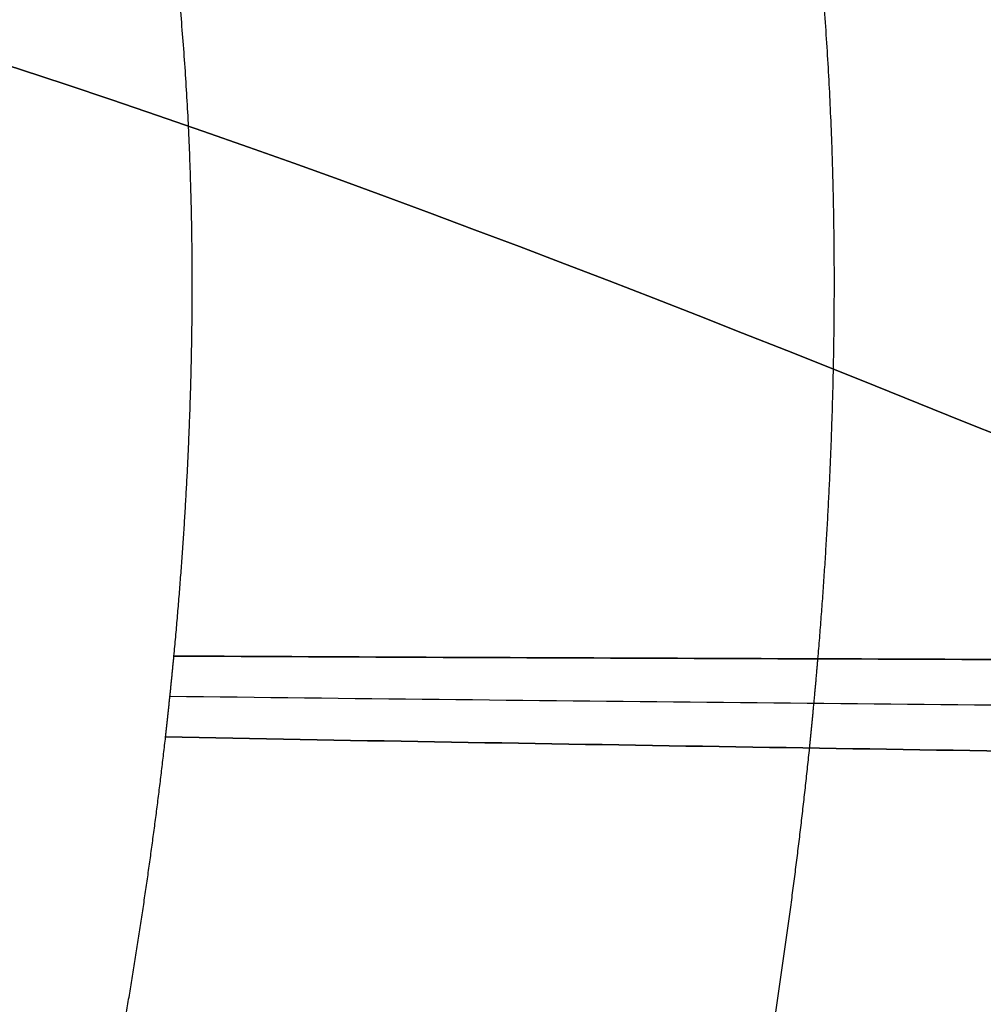
# Model space of a CAD drawing. Units: millimetres. Extents: x -611 to 611, y -334 to 317.
# Drawn here: x 394 to 442, y -18 to 32 of the extents above; entities that cross this region are included whole.
import ezdxf

# ---------------------------------------------------------------- set-up
doc = ezdxf.new("R2010")
doc.units = ezdxf.units.MM
doc.header["$MEASUREMENT"] = 0
doc.layers.add('IGES level 10000', color=7, linetype='Continuous', true_color=0xffffff)

msp = doc.modelspace()

# ---------------------------------------------------------------- linework, layer by layer
at = {"layer": 'IGES level 10000'}
for points, knots in [([(433.674, -0.278, 3.699), (434.384, 8.11, 3.699), (434.733, 16.525, 3.699), (434.678, 24.96, 3.699), (433.827, 38.135, 3.699), (431.546, 51.145, 3.699), (430.518, 55.811, 3.699), (429.272, 60.432, 3.699), (427.803, 64.99, 3.699)], [0, 0, 0, 0, 0, 0, 42.177646, 42.177646, 42.177646, 66.022738, 66.022738, 66.022738, 66.022738, 66.022738, 66.022738]), ([(396.269, 59.049, 7.399), (397.7, 54.939, 7.399), (398.898, 50.759, 7.399), (399.866, 46.529, 7.399), (401.976, 34.726, 7.399), (402.66, 22.759, 7.399), (402.638, 15.103, 7.399), (402.246, 7.469, 7.399), (401.527, -0.138, 7.399)], [131.450715, 131.450715, 131.450715, 131.450715, 131.450715, 131.450715, 155.295807, 155.295807, 155.295807, 197.473453, 197.473453, 197.473453, 197.473453, 197.473453, 197.473453]), ([(401.109, -4.174, 7.399), (400.342, -10.985, 7.399), (399.323, -17.771, 7.399), (398.08, -24.524, 7.399), (395.162, -37.958, 7.399), (391.376, -51.206, 7.399), (389.264, -57.772, 7.399), (386.92, -64.274, 7.399), (384.307, -70.683, 7.399)], [65.5244, 65.5244, 65.5244, 65.5244, 65.5244, 65.5244, 103.430649, 103.430649, 103.430649, 141.33742, 141.33742, 141.33742, 141.33742, 141.33742, 141.33742]), ([(415.473, -78.164, 3.699), (418.261, -71.072, 3.699), (420.767, -63.885, 3.699), (423.022, -56.632, 3.699), (427.056, -42.002, 3.699), (430.135, -27.176, 3.699), (431.435, -19.725, 3.699), (432.486, -12.239, 3.699), (433.257, -4.728, 3.699)], [0, 0, 0, 0, 0, 0, 37.906771, 37.906771, 37.906771, 75.813019, 75.813019, 75.813019, 75.813019, 75.813019, 75.813019])]:
    msp.add_open_spline(points, degree=5, knots=knots, dxfattribs=at)
for points, degree in [([(389.322, 30.593, 298.041), (438.078, 15.294, 319.066), (485.534, -9.716, 350.524), (521.112, -17.384, 340.661)], 3), ([(521.112, -17.384, 340.661), (485.534, -9.716, 350.524), (438.078, 15.294, 319.066), (389.322, 30.593, 298.041)], 3), ([(401.527, -0.138, 7.399), (401.451, -0.946, 7.399), (401.371, -1.753, 7.399), (401.287, -2.56, 7.399), (401.2, -3.367, 7.399), (401.109, -4.174, 7.399)], 5), ([(455.06, -0.363, 0.548), (437.177, -0.281, 2.261), (419.525, -0.239, 7.399), (401.527, -0.138, 7.399)], 3), ([(401.527, -0.138, 7.399), (419.525, -0.239, 7.399), (437.177, -0.281, 2.261), (455.06, -0.363, 0.548)], 3), ([(433.257, -4.728, 3.699), (433.348, -3.838, 3.699), (433.436, -2.949, 3.699), (433.519, -2.059, 3.699), (433.599, -1.168, 3.699), (433.674, -0.278, 3.699)], 5), ([(454.859, -2.723, 0.548), (436.977, -2.524, 2.261), (419.324, -2.385, 7.399), (401.327, -2.157, 7.399)], 3), ([(454.636, -5.081, 0.549), (436.756, -4.765, 2.262), (419.104, -4.529, 7.399), (401.109, -4.174, 7.399)], 3), ([(401.109, -4.174, 7.399), (419.104, -4.529, 7.399), (436.756, -4.765, 2.262), (454.636, -5.081, 0.549)], 3)]:
    msp.add_open_spline(points, degree=degree, dxfattribs=at)

doc.saveas('drawing.dxf')
